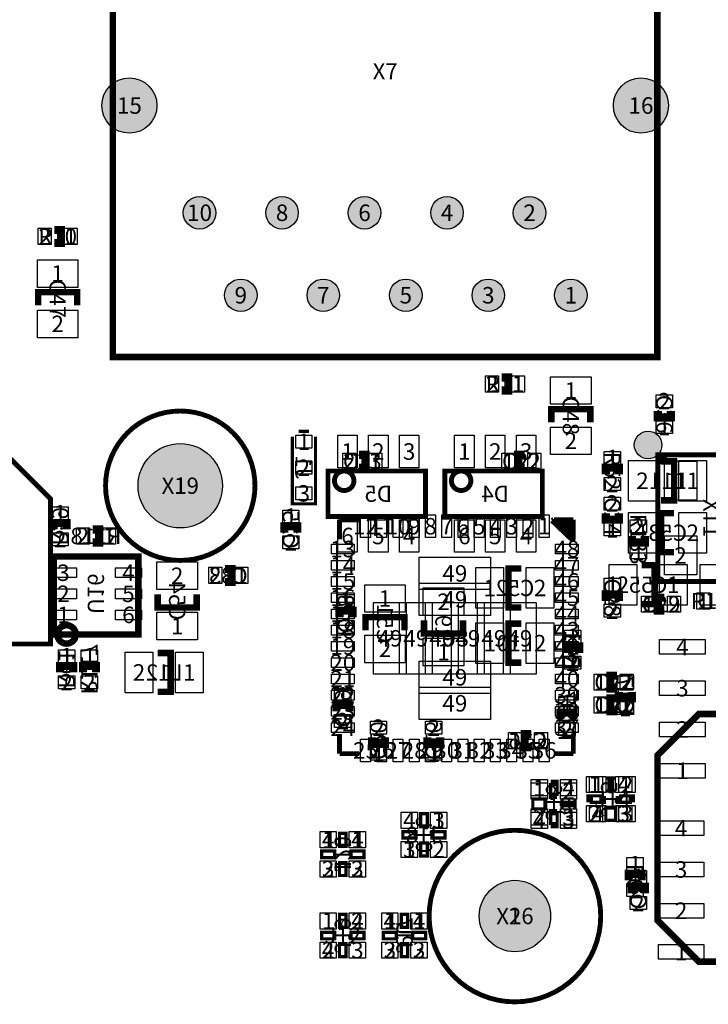
# Model space of a CAD drawing. Extents: x 0 to 112, y 0 to 82.
# Drawn here: x 74 to 95, y 32 to 62 of the extents above; entities that cross this region are included whole.
import ezdxf
from ezdxf.enums import TextEntityAlignment as Align

# ---------------------------------------------------------------- set-up
doc = ezdxf.new("R2010")
doc.units = 0
doc.header["$MEASUREMENT"] = 0
for name, color, linetype in [('ASSEMBLY_OUTLINES_BTM', 244, 'CONTINUOUS'), ('ASSEMBLY_OUTLINES_TOP', 104, 'CONTINUOUS'), ('ASSEMBLY_REF_DES_BTM', 10, 'CONTINUOUS'), ('ASSEMBLY_REF_DES_TOP', 30, 'CONTINUOUS'), ('PART_HOLES_LAYER_TOP', 170, 'CONTINUOUS'), ('PART_PADS_SMD_BTM', 50, 'CONTINUOUS'), ('PART_PADS_SMD_TOP', 92, 'CONTINUOUS'), ('PIN_NUMBERS_BTM', 8, 'CONTINUOUS'), ('PIN_NUMBERS_TOP', 8, 'CONTINUOUS')]:
    doc.layers.add(name, color=color, linetype=linetype)
doc.styles.add('ARIAL', font='ARIAL.TTF')
doc.styles.add('COURIER_NEW', font='COUR.TTF')

msp = doc.modelspace()

# ---------------------------------------------------------------- hatches: boundary and pattern name
at = {"layer": 'ASSEMBLY_OUTLINES_TOP'}
h = msp.add_hatch(color=256, dxfattribs=at)
edge = h.paths.add_edge_path()
edge.add_arc((93.1, 49.4), 0.424264, 0, 360)
at = {"layer": 'PART_HOLES_LAYER_TOP'}
h = msp.add_hatch(color=256, dxfattribs=at)
edge = h.paths.add_edge_path()
edge.add_arc((77.13, 59.85), 0.85, 0, 360)
h = msp.add_hatch(color=256, dxfattribs=at)
edge = h.paths.add_edge_path()
edge.add_arc((92.88, 59.85), 0.85, 0, 360)
h = msp.add_hatch(color=256, dxfattribs=at)
edge = h.paths.add_edge_path()
edge.add_arc((79.29, 56.55), 0.5, 0, 360)
h = msp.add_hatch(color=256, dxfattribs=at)
edge = h.paths.add_edge_path()
edge.add_arc((81.83, 56.55), 0.5, 0, 360)
h = msp.add_hatch(color=256, dxfattribs=at)
edge = h.paths.add_edge_path()
edge.add_arc((84.37, 56.55), 0.5, 0, 360)
h = msp.add_hatch(color=256, dxfattribs=at)
edge = h.paths.add_edge_path()
edge.add_arc((86.91, 56.55), 0.5, 0, 360)
h = msp.add_hatch(color=256, dxfattribs=at)
edge = h.paths.add_edge_path()
edge.add_arc((89.45, 56.55), 0.5, 0, 360)
h = msp.add_hatch(color=256, dxfattribs=at)
edge = h.paths.add_edge_path()
edge.add_arc((80.56, 54.01), 0.5, 0, 360)
h = msp.add_hatch(color=256, dxfattribs=at)
edge = h.paths.add_edge_path()
edge.add_arc((83.1, 54.01), 0.5, 0, 360)
h = msp.add_hatch(color=256, dxfattribs=at)
edge = h.paths.add_edge_path()
edge.add_arc((85.64, 54.01), 0.5, 0, 360)
h = msp.add_hatch(color=256, dxfattribs=at)
edge = h.paths.add_edge_path()
edge.add_arc((88.18, 54.01), 0.5, 0, 360)
h = msp.add_hatch(color=256, dxfattribs=at)
edge = h.paths.add_edge_path()
edge.add_arc((90.72, 54.01), 0.5, 0, 360)
h = msp.add_hatch(color=256, dxfattribs=at)
edge = h.paths.add_edge_path()
edge.add_arc((78.696299, 48.147273), 1.3, 0, 360)
h = msp.add_hatch(color=256, dxfattribs=at)
edge = h.paths.add_edge_path()
edge.add_arc((89, 34.9), 1.1, 0, 360)

# ---------------------------------------------------------------- linework, layer by layer
at = {"layer": 'ASSEMBLY_OUTLINES_BTM'}
for points, const_width in [([(82.149999, 49.66), (82.149999, 47.59), (82.859999, 47.59), (82.859999, 49.66)], 0.1), ([(82.659999, 49.82), (82.339999, 49.82)], 0.1), ([(93.5, 47.7), (93.9, 47.7), (93.9, 48.9), (93.5, 48.9)], 0.2), ([(93.9, 47.3), (93.5, 47.3), (93.5, 46.1), (93.9, 46.1)], 0.2), ([(74.8, 46.8), (74.8, 47), (75.2, 47), (75.2, 46.8)], 0.25), ([(81.9, 46.7), (81.9, 46.9), (82.3, 46.9), (82.3, 46.7)], 0.25), ([(76, 46.8), (76.2, 46.8), (76.2, 46.4), (76, 46.4)], 0.25), ([(92.9, 44.5), (93.3, 44.5), (93.3, 45.7), (92.9, 45.7)], 0.2), ([(80.07476, 45.586335), (80.27476, 45.586335), (80.27476, 45.186335), (80.07476, 45.186335)], 0.25), ([(89.2, 45.6), (88.8, 45.6), (88.8, 44.4), (89.2, 44.4)], 0.2), ([(78, 44.8), (78, 44.4), (79.2, 44.4), (79.2, 44.8)], 0.2), ([(83.6, 44.1), (83.6, 44.3), (84, 44.3), (84, 44.1)], 0.25), ([(85.6, 43.7), (85.6, 44.1), (84.4, 44.1), (84.4, 43.7)], 0.2), ([(86.2, 44), (86.2, 43.6), (87.4, 43.6), (87.4, 44)], 0.2), ([(89.2, 43.9), (88.8, 43.9), (88.8, 42.7), (89.2, 42.7)], 0.2), ([(78, 41.8), (78.4, 41.8), (78.4, 43), (78, 43)], 0.2), ([(90.578138, 42.996602), (90.578138, 43.196602), (90.978138, 43.196602), (90.978138, 42.996602)], 0.25), ([(75, 42.4), (75, 42.6), (75.4, 42.6), (75.4, 42.4)], 0.25), ([(75.7, 42.4), (75.7, 42.6), (76.1, 42.6), (76.1, 42.4)], 0.25), ([(92.6, 41.8), (92.6, 41.6), (92.2, 41.6), (92.2, 41.8)], 0.25), ([(83.5, 41.2), (83.5, 41.4), (83.9, 41.4), (83.9, 41.2)], 0.25), ([(90.39987, 40.961732), (90.39987, 41.161732), (90.79987, 41.161732), (90.79987, 40.961732)], 0.25), ([(89.5, 40.1), (89.3, 40.1), (89.3, 40.5), (89.5, 40.5)], 0.25), ([(85, 40.4), (85, 40.2), (84.6, 40.2), (84.6, 40.4)], 0.25), ([(86.7, 40.4), (86.7, 40.2), (86.3, 40.2), (86.3, 40.4)], 0.25), ([(90.1, 38.65), (90.3, 38.65), (90.3, 39.05), (90.1, 39.05)], 0.1), ([(91.8, 38.75), (92, 38.75), (92, 39.15), (91.8, 39.15)], 0.1), ([(89.55, 38.3), (89.55, 38.5), (89.95, 38.5), (89.95, 38.3)], 0.1), ([(90.85, 38.5), (90.85, 38.3), (90.45, 38.3), (90.45, 38.5)], 0.1), ([(91.25, 38.4), (91.25, 38.6), (91.65, 38.6), (91.65, 38.4)], 0.1), ([(92.55, 38.6), (92.55, 38.4), (92.15, 38.4), (92.15, 38.6)], 0.1), ([(90.3, 37.75), (90.1, 37.75), (90.1, 38.15), (90.3, 38.15)], 0.1), ([(92, 37.85), (91.8, 37.85), (91.8, 38.25), (92, 38.25)], 0.1), ([(86.1, 38.05), (86.3, 38.05), (86.3, 37.65), (86.1, 37.65)], 0.1), ([(83.6, 37.05), (83.8, 37.05), (83.8, 37.45), (83.6, 37.45)], 0.1), ([(85.95, 37.3), (85.95, 37.5), (85.55, 37.5), (85.55, 37.3)], 0.1), ([(86.85, 37.5), (86.85, 37.3), (86.45, 37.3), (86.45, 37.5)], 0.1), ([(86.3, 36.75), (86.1, 36.75), (86.1, 37.15), (86.3, 37.15)], 0.1), ([(83.05, 36.7), (83.05, 36.9), (83.45, 36.9), (83.45, 36.7)], 0.1), ([(84.35, 36.9), (84.35, 36.7), (83.95, 36.7), (83.95, 36.9)], 0.1), ([(83.8, 36.15), (83.6, 36.15), (83.6, 36.55), (83.8, 36.55)], 0.1), ([(92.6, 35.6), (92.6, 35.8), (93, 35.8), (93, 35.6)], 0.25), ([(83.6, 34.55), (83.8, 34.55), (83.8, 34.95), (83.6, 34.95)], 0.1), ([(85.5, 34.55), (85.7, 34.55), (85.7, 34.95), (85.5, 34.95)], 0.1), ([(83.05, 34.2), (83.05, 34.4), (83.45, 34.4), (83.45, 34.2)], 0.1), ([(84.35, 34.4), (84.35, 34.2), (83.95, 34.2), (83.95, 34.4)], 0.1), ([(84.95, 34.2), (84.95, 34.4), (85.35, 34.4), (85.35, 34.2)], 0.1), ([(86.25, 34.4), (86.25, 34.2), (85.85, 34.2), (85.85, 34.4)], 0.1), ([(83.8, 33.65), (83.6, 33.65), (83.6, 34.05), (83.8, 34.05)], 0.1), ([(85.7, 33.65), (85.5, 33.65), (85.5, 34.05), (85.7, 34.05)], 0.1)]:
    msp.add_lwpolyline(points, dxfattribs=dict(at, const_width=const_width))
for points, const_width in [([(83.24375, 47.2), (83.24375, 48.6), (86.24375, 48.6), (86.24375, 47.2)], 0.15), ([(86.84375, 47.2), (86.84375, 48.6), (89.84375, 48.6), (89.84375, 47.2)], 0.15), ([(74.805, 43.57), (74.805, 45.97), (77.405, 45.97), (77.405, 43.57)], 0.2)]:
    msp.add_lwpolyline(points, close=True, dxfattribs=dict(at, const_width=const_width))
for points, const_width in [([(83.44375, 48.3, -1), (84.04375, 48.3, -1)], 0.15), ([(87.04375, 48.3, -1), (87.64375, 48.3, -1)], 0.15), ([(74.91216, 43.57, -1), (75.47784, 43.57, -1)], 0.2)]:
    msp.add_lwpolyline(points, format="xyb", close=True, dxfattribs=dict(at, const_width=const_width))
at = {"layer": 'ASSEMBLY_OUTLINES_TOP'}
for points, const_width in [([(76.62, 52.11), (76.62, 73.7), (93.385, 73.7), (93.385, 52.11)], 0.2), ([(73.2, 49.2445), (74.7, 47.7445), (74.7, 43.2755), (39.7, 43.212), (39.7, 48.546), (40.372319, 49.2445)], 0.15), ([(93.4, 45.2), (93.4, 49.1), (96.7, 49.1), (96.7, 45.2)], 0.15), ([(101.01, 34.768), (99.74, 33.498), (94.66, 33.498), (93.39, 34.768), (93.39, 39.848), (94.66, 41.118), (99.74, 41.118), (101.01, 39.848)], 0.2)]:
    msp.add_lwpolyline(points, close=True, dxfattribs=dict(at, const_width=const_width))
for points, const_width in [([(74.821862, 55.621862), (75.021862, 55.621862), (75.021862, 56.021862), (74.821862, 56.021862)], 0.25), ([(74.321862, 53.703398), (74.321862, 54.103398), (75.521862, 54.103398), (75.521862, 53.703398)], 0.2), ([(88.596602, 51.078138), (88.796602, 51.078138), (88.796602, 51.478138), (88.596602, 51.478138)], 0.25), ([(90.121862, 50.103398), (90.121862, 50.503398), (91.321862, 50.503398), (91.321862, 50.103398)], 0.2), ([(93.4, 50.45), (93.4, 50.25), (93.8, 50.25), (93.8, 50.45)], 0.25), ([(84.2, 48.7), (84.4, 48.7), (84.4, 49.1), (84.2, 49.1)], 0.25), ([(89.3, 49.1), (89.1, 49.1), (89.1, 48.7), (89.3, 48.7)], 0.25), ([(93.636917, 49.063083), (93.436917, 48.863083)], 0.15), ([(92.2, 48.5), (92.2, 48.7), (91.8, 48.7), (91.8, 48.5)], 0.25), ([(91.8, 47.3), (91.8, 47.1), (92.2, 47.1), (92.2, 47.3)], 0.25), ([(83.6, 46.5), (83.6, 47.1)], 0.15), ([(83.6, 47.1), (84.2, 47.1)], 0.15), ([(90.13773, 47.07582), (90.19356, 47.10402)], 0.15), ([(90.78622, 46.4555), (90.13773, 47.07582)], 0.15), ([(90.2, 47.1), (90.8, 47.1)], 0.15), ([(90.3954, 47.08388), (90.28804, 47.08388)], 0.15), ([(90.28804, 47.08388), (90.78622, 46.60454)], 0.15), ([(90.79051, 46.70927), (90.3954, 47.08388)], 0.15), ([(90.61443, 47.09194), (90.49848, 47.10402)], 0.15), ([(90.49848, 47.10402), (90.79051, 46.83011)], 0.15), ([(90.61658, 47.13222), (90.61443, 47.09194)], 0.15), ([(90.79695, 46.95498), (90.61658, 47.13222)], 0.15), ([(90.8, 47.1), (90.8, 46.5)], 0.15), ([(90.78622, 46.60454), (90.78622, 46.4555)], 0.15), ([(90.79051, 46.83011), (90.79051, 46.70927)], 0.15), ([(92.6, 46.6), (92.6, 46.4), (93, 46.4), (93, 46.6)], 0.25), ([(92.2, 44.6), (92.2, 44.8), (91.8, 44.8), (91.8, 44.6)], 0.25), ([(93.6, 44.7), (93.4, 44.7), (93.4, 44.3), (93.6, 44.3)], 0.25), ([(92.138268, 42.3), (91.938268, 42.3), (91.938268, 41.9), (92.138268, 41.9)], 0.25), ([(92.138268, 41.6), (91.938268, 41.6), (91.938268, 41.2), (92.138268, 41.2)], 0.25), ([(83.6, 39.9), (83.6, 40.5)], 0.15), ([(90.8, 40.5), (90.8, 39.9)], 0.15), ([(84.2, 39.9), (83.6, 39.9)], 0.15), ([(90.8, 39.9), (90.2, 39.9)], 0.15), ([(92.1, 39.15), (91.9, 39.15), (91.9, 38.75), (92.1, 38.75)], 0.1), ([(90.3, 38.95), (90.1, 38.95), (90.1, 38.55), (90.3, 38.55)], 0.1), ([(91.75, 38.6), (91.75, 38.4), (91.35, 38.4), (91.35, 38.6)], 0.1), ([(92.65, 38.4), (92.65, 38.6), (92.25, 38.6), (92.25, 38.4)], 0.1), ([(89.95, 38.4), (89.95, 38.2), (89.55, 38.2), (89.55, 38.4)], 0.1), ([(90.85, 38.2), (90.85, 38.4), (90.45, 38.4), (90.45, 38.2)], 0.1), ([(91.9, 37.85), (92.1, 37.85), (92.1, 38.25), (91.9, 38.25)], 0.1), ([(86.3, 37.65), (86.1, 37.65), (86.1, 38.05), (86.3, 38.05)], 0.1), ([(90.1, 37.65), (90.3, 37.65), (90.3, 38.05), (90.1, 38.05)], 0.1), ([(83.8, 37.05), (83.6, 37.05), (83.6, 37.45), (83.8, 37.45)], 0.1), ([(85.55, 37.5), (85.55, 37.3), (85.95, 37.3), (85.95, 37.5)], 0.1), ([(86.85, 37.3), (86.85, 37.5), (86.45, 37.5), (86.45, 37.3)], 0.1), ([(86.1, 36.75), (86.3, 36.75), (86.3, 37.15), (86.1, 37.15)], 0.1), ([(83.05, 36.9), (83.05, 36.7), (83.45, 36.7), (83.45, 36.9)], 0.1), ([(84.35, 36.7), (84.35, 36.9), (83.95, 36.9), (83.95, 36.7)], 0.1), ([(83.6, 36.15), (83.8, 36.15), (83.8, 36.55), (83.6, 36.55)], 0.1), ([(92.9, 36), (92.9, 36.2), (92.5, 36.2), (92.5, 36)], 0.25), ([(83.8, 34.95), (83.6, 34.95), (83.6, 34.55), (83.8, 34.55)], 0.1), ([(85.7, 34.55), (85.5, 34.55), (85.5, 34.95), (85.7, 34.95)], 0.1), ([(83.45, 34.4), (83.45, 34.2), (83.05, 34.2), (83.05, 34.4)], 0.1), ([(84.35, 34.2), (84.35, 34.4), (83.95, 34.4), (83.95, 34.2)], 0.1), ([(84.95, 34.4), (84.95, 34.2), (85.35, 34.2), (85.35, 34.4)], 0.1), ([(86.25, 34.2), (86.25, 34.4), (85.85, 34.4), (85.85, 34.2)], 0.1), ([(83.6, 33.65), (83.8, 33.65), (83.8, 34.05), (83.6, 34.05)], 0.1), ([(85.5, 33.65), (85.7, 33.65), (85.7, 34.05), (85.5, 34.05)], 0.1)]:
    msp.add_lwpolyline(points, dxfattribs=dict(at, const_width=const_width))
at = {"layer": 'ASSEMBLY_OUTLINES_TOP', "const_width": 0.15}
for points in [[(76.396299, 48.147273, -1), (80.996299, 48.147273, -1)], [(86.358615, 34.9, -1), (91.641385, 34.9, -1)]]:
    msp.add_lwpolyline(points, format="xyb", close=True, dxfattribs=at)
at = {"layer": 'ASSEMBLY_OUTLINES_TOP'}
msp.add_circle((93.1, 49.4), 0.424264, dxfattribs=at)
at = {"layer": 'PART_HOLES_LAYER_TOP'}
for centre, radius in [((77.13, 59.85), 0.85), ((92.88, 59.85), 0.85), ((79.29, 56.55), 0.5), ((81.83, 56.55), 0.5), ((84.37, 56.55), 0.5), ((86.91, 56.55), 0.5), ((89.45, 56.55), 0.5), ((80.56, 54.01), 0.5), ((83.1, 54.01), 0.5), ((85.64, 54.01), 0.5), ((88.18, 54.01), 0.5), ((90.72, 54.01), 0.5), ((78.696299, 48.147273), 1.3), ((89, 34.9), 1.1)]:
    msp.add_circle(centre, radius, dxfattribs=at)
at = {"layer": 'PART_PADS_SMD_BTM'}
for points in [[(82.249999, 49.3), (82.249999, 49.7), (82.749999, 49.7), (82.749999, 49.3)], [(83.54375, 48.7), (83.54375, 49.7), (84.14375, 49.7), (84.14375, 48.7)], [(84.49375, 48.7), (84.49375, 49.7), (85.09375, 49.7), (85.09375, 48.7)], [(85.44375, 48.7), (85.44375, 49.7), (86.04375, 49.7), (86.04375, 48.7)], [(87.14375, 48.7), (87.14375, 49.7), (87.74375, 49.7), (87.74375, 48.7)], [(88.09375, 48.7), (88.09375, 49.7), (88.69375, 49.7), (88.69375, 48.7)], [(89.04375, 48.7), (89.04375, 49.7), (89.64375, 49.7), (89.64375, 48.7)], [(82.249999, 48.5), (82.249999, 48.9), (82.749999, 48.9), (82.749999, 48.5)], [(92.5, 47.675), (92.5, 48.925), (93.35, 48.925), (93.35, 47.675)], [(94.05, 47.675), (94.05, 48.925), (94.9, 48.925), (94.9, 47.675)], [(82.249999, 47.7125), (82.249999, 48.1125), (82.749999, 48.1125), (82.749999, 47.7125)], [(74.75, 47.1), (74.75, 47.5), (75.25, 47.5), (75.25, 47.1)], [(81.85, 47), (81.85, 47.4), (82.35, 47.4), (82.35, 47)], [(92.5, 46.075), (92.5, 47.325), (93.35, 47.325), (93.35, 46.075)], [(94.05, 46.075), (94.05, 47.325), (94.9, 47.325), (94.9, 46.075)], [(83.54375, 46.1), (83.54375, 47.1), (84.14375, 47.1), (84.14375, 46.1)], [(84.49375, 46.1), (84.49375, 47.1), (85.09375, 47.1), (85.09375, 46.1)], [(85.44375, 46.1), (85.44375, 47.1), (86.04375, 47.1), (86.04375, 46.1)], [(87.14375, 46.1), (87.14375, 47.1), (87.74375, 47.1), (87.74375, 46.1)], [(88.09375, 46.1), (88.09375, 47.1), (88.69375, 47.1), (88.69375, 46.1)], [(89.04375, 46.1), (89.04375, 47.1), (89.64375, 47.1), (89.64375, 46.1)], [(74.75, 46.3), (74.75, 46.7), (75.25, 46.7), (75.25, 46.3)], [(75.5, 46.35), (75.5, 46.85), (75.9, 46.85), (75.9, 46.35)], [(76.3, 46.35), (76.3, 46.85), (76.7, 46.85), (76.7, 46.35)], [(81.85, 46.2), (81.85, 46.6), (82.35, 46.6), (82.35, 46.2)], [(77.975, 44.95), (77.975, 45.8), (79.225, 45.8), (79.225, 44.95)], [(74.7, 45.32), (74.7, 45.62), (75.5, 45.62), (75.5, 45.32)], [(76.7, 45.32), (76.7, 45.62), (77.5, 45.62), (77.5, 45.32)], [(79.57476, 45.136335), (79.57476, 45.636335), (79.97476, 45.636335), (79.97476, 45.136335)], [(80.37476, 45.136335), (80.37476, 45.636335), (80.77476, 45.636335), (80.77476, 45.136335)], [(87.8, 44.375), (87.8, 45.625), (88.65, 45.625), (88.65, 44.375)], [(89.35, 44.375), (89.35, 45.625), (90.2, 45.625), (90.2, 44.375)], [(91.9, 44.475), (91.9, 45.725), (92.75, 45.725), (92.75, 44.475)], [(93.45, 44.475), (93.45, 45.725), (94.3, 45.725), (94.3, 44.475)], [(94.7, 44.475), (94.7, 45.725), (95.55, 45.725), (95.55, 44.475)], [(74.7, 44.67), (74.7, 44.97), (75.5, 44.97), (75.5, 44.67)], [(76.7, 44.67), (76.7, 44.97), (77.5, 44.97), (77.5, 44.67)], [(84.375, 44.25), (84.375, 45.1), (85.625, 45.1), (85.625, 44.25)], [(86.175, 44.15), (86.175, 45), (87.425, 45), (87.425, 44.15)], [(83.55, 44.4), (83.55, 44.8), (84.05, 44.8), (84.05, 44.4)], [(74.7, 44.02), (74.7, 44.32), (75.5, 44.32), (75.5, 44.02)], [(76.7, 44.02), (76.7, 44.32), (77.5, 44.32), (77.5, 44.02)], [(77.975, 43.4), (77.975, 44.25), (79.225, 44.25), (79.225, 43.4)], [(83.55, 43.6), (83.55, 44), (84.05, 44), (84.05, 43.6)], [(87.8, 42.675), (87.8, 43.925), (88.65, 43.925), (88.65, 42.675)], [(89.35, 42.675), (89.35, 43.925), (90.2, 43.925), (90.2, 42.675)], [(90.528138, 43.296602), (90.528138, 43.696602), (91.028138, 43.696602), (91.028138, 43.296602)], [(84.375, 42.7), (84.375, 43.55), (85.625, 43.55), (85.625, 42.7)], [(86.175, 42.6), (86.175, 43.45), (87.425, 43.45), (87.425, 42.6)], [(93.4555, 42.96), (93.4555, 43.41), (94.8555, 43.41), (94.8555, 42.96)], [(74.95, 42.7), (74.95, 43.1), (75.45, 43.1), (75.45, 42.7)], [(75.65, 42.7), (75.65, 43.1), (76.15, 43.1), (76.15, 42.7)], [(77, 41.775), (77, 43.025), (77.85, 43.025), (77.85, 41.775)], [(78.55, 41.775), (78.55, 43.025), (79.4, 43.025), (79.4, 41.775)], [(90.528138, 42.496602), (90.528138, 42.896602), (91.028138, 42.896602), (91.028138, 42.496602)], [(74.95, 41.9), (74.95, 42.3), (75.45, 42.3), (75.45, 41.9)], [(75.65, 41.9), (75.65, 42.3), (76.15, 42.3), (76.15, 41.9)], [(92.15, 41.9), (92.15, 42.3), (92.65, 42.3), (92.65, 41.9)], [(93.4555, 41.69), (93.4555, 42.14), (94.8555, 42.14), (94.8555, 41.69)], [(83.45, 41.5), (83.45, 41.9), (83.95, 41.9), (83.95, 41.5)], [(90.34987, 41.261732), (90.34987, 41.661732), (90.84987, 41.661732), (90.84987, 41.261732)], [(92.15, 41.1), (92.15, 41.5), (92.65, 41.5), (92.65, 41.1)], [(83.45, 40.7), (83.45, 41.1), (83.95, 41.1), (83.95, 40.7)], [(84.55, 40.5), (84.55, 40.9), (85.05, 40.9), (85.05, 40.5)], [(86.25, 40.5), (86.25, 40.9), (86.75, 40.9), (86.75, 40.5)], [(90.34987, 40.461732), (90.34987, 40.861732), (90.84987, 40.861732), (90.84987, 40.461732)], [(93.4555, 40.42), (93.4555, 40.87), (94.8555, 40.87), (94.8555, 40.42)], [(88.8, 40.05), (88.8, 40.55), (89.2, 40.55), (89.2, 40.05)], [(89.6, 40.05), (89.6, 40.55), (90, 40.55), (90, 40.05)], [(84.55, 39.7), (84.55, 40.1), (85.05, 40.1), (85.05, 39.7)], [(86.25, 39.7), (86.25, 40.1), (86.75, 40.1), (86.75, 39.7)], [(93.4555, 39.15), (93.4555, 39.6), (94.8555, 39.6), (94.8555, 39.15)], [(89.5, 38.6), (89.5, 39.1), (90, 39.1), (90, 38.6)], [(90.4, 38.6), (90.4, 39.1), (90.9, 39.1), (90.9, 38.6)], [(91.2, 38.7), (91.2, 39.2), (91.7, 39.2), (91.7, 38.7)], [(92.1, 38.7), (92.1, 39.2), (92.6, 39.2), (92.6, 38.7)], [(89.5, 37.7), (89.5, 38.2), (90, 38.2), (90, 37.7)], [(90.4, 37.7), (90.4, 38.2), (90.9, 38.2), (90.9, 37.7)], [(91.2, 37.8), (91.2, 38.3), (91.7, 38.3), (91.7, 37.8)], [(92.1, 37.8), (92.1, 38.3), (92.6, 38.3), (92.6, 37.8)], [(85.5, 37.6), (85.5, 38.1), (86, 38.1), (86, 37.6)], [(86.4, 37.6), (86.4, 38.1), (86.9, 38.1), (86.9, 37.6)], [(93.4155, 37.38), (93.4155, 37.83), (94.8155, 37.83), (94.8155, 37.38)], [(83, 37), (83, 37.5), (83.5, 37.5), (83.5, 37)], [(83.9, 37), (83.9, 37.5), (84.4, 37.5), (84.4, 37)], [(85.5, 36.7), (85.5, 37.2), (86, 37.2), (86, 36.7)], [(86.4, 36.7), (86.4, 37.2), (86.9, 37.2), (86.9, 36.7)], [(83, 36.1), (83, 36.6), (83.5, 36.6), (83.5, 36.1)], [(83.9, 36.1), (83.9, 36.6), (84.4, 36.6), (84.4, 36.1)], [(93.4155, 36.11), (93.4155, 36.56), (94.8155, 36.56), (94.8155, 36.11)], [(92.55, 35.9), (92.55, 36.3), (93.05, 36.3), (93.05, 35.9)], [(92.55, 35.1), (92.55, 35.5), (93.05, 35.5), (93.05, 35.1)], [(93.4155, 34.84), (93.4155, 35.29), (94.8155, 35.29), (94.8155, 34.84)], [(83, 34.5), (83, 35), (83.5, 35), (83.5, 34.5)], [(83.9, 34.5), (83.9, 35), (84.4, 35), (84.4, 34.5)], [(84.9, 34.5), (84.9, 35), (85.4, 35), (85.4, 34.5)], [(85.8, 34.5), (85.8, 35), (86.3, 35), (86.3, 34.5)], [(83, 33.6), (83, 34.1), (83.5, 34.1), (83.5, 33.6)], [(83.9, 33.6), (83.9, 34.1), (84.4, 34.1), (84.4, 33.6)], [(84.9, 33.6), (84.9, 34.1), (85.4, 34.1), (85.4, 33.6)], [(85.8, 33.6), (85.8, 34.1), (86.3, 34.1), (86.3, 33.6)], [(93.4155, 33.57), (93.4155, 34.02), (94.8155, 34.02), (94.8155, 33.57)]]:
    msp.add_lwpolyline(points, close=True, dxfattribs=at)
at = {"layer": 'PART_PADS_SMD_TOP'}
for points in [[(74.321862, 55.571862), (74.321862, 56.071862), (74.721862, 56.071862), (74.721862, 55.571862)], [(75.121862, 55.571862), (75.121862, 56.071862), (75.521862, 56.071862), (75.521862, 55.571862)], [(74.296862, 54.253398), (74.296862, 55.103398), (75.546862, 55.103398), (75.546862, 54.253398)], [(74.296862, 52.703398), (74.296862, 53.553398), (75.546862, 53.553398), (75.546862, 52.703398)], [(88.096602, 51.028138), (88.096602, 51.528138), (88.496602, 51.528138), (88.496602, 51.028138)], [(88.896602, 51.028138), (88.896602, 51.528138), (89.296602, 51.528138), (89.296602, 51.028138)], [(90.096862, 50.653398), (90.096862, 51.503398), (91.346862, 51.503398), (91.346862, 50.653398)], [(93.35, 50.55), (93.35, 50.95), (93.85, 50.95), (93.85, 50.55)], [(93.35, 49.75), (93.35, 50.15), (93.85, 50.15), (93.85, 49.75)], [(90.096862, 49.103398), (90.096862, 49.953398), (91.346862, 49.953398), (91.346862, 49.103398)], [(83.7, 48.65), (83.7, 49.15), (84.1, 49.15), (84.1, 48.65)], [(84.5, 48.65), (84.5, 49.15), (84.9, 49.15), (84.9, 48.65)], [(88.6, 48.65), (88.6, 49.15), (89, 49.15), (89, 48.65)], [(89.4, 48.65), (89.4, 49.15), (89.8, 49.15), (89.8, 48.65)], [(91.75, 48.8), (91.75, 49.2), (92.25, 49.2), (92.25, 48.8)], [(93.6, 47.7), (93.6, 48.9), (94.6, 48.9), (94.6, 47.7)], [(91.75, 48), (91.75, 48.4), (92.25, 48.4), (92.25, 48)], [(91.75, 47.4), (91.75, 47.8), (92.25, 47.8), (92.25, 47.4)], [(84.25, 46.55), (84.25, 47.25), (84.55, 47.25), (84.55, 46.55)], [(84.75, 46.55), (84.75, 47.25), (85.05, 47.25), (85.05, 46.55)], [(85.25, 46.55), (85.25, 47.25), (85.55, 47.25), (85.55, 46.55)], [(85.75, 46.55), (85.75, 47.25), (86.05, 47.25), (86.05, 46.55)], [(86.25, 46.55), (86.25, 47.25), (86.55, 47.25), (86.55, 46.55)], [(86.75, 46.55), (86.75, 47.25), (87.05, 47.25), (87.05, 46.55)], [(87.25, 46.55), (87.25, 47.25), (87.55, 47.25), (87.55, 46.55)], [(87.75, 46.55), (87.75, 47.25), (88.05, 47.25), (88.05, 46.55)], [(88.25, 46.55), (88.25, 47.25), (88.55, 47.25), (88.55, 46.55)], [(88.75, 46.55), (88.75, 47.25), (89.05, 47.25), (89.05, 46.55)], [(89.25, 46.55), (89.25, 47.25), (89.55, 47.25), (89.55, 46.55)], [(89.75, 46.55), (89.75, 47.25), (90.05, 47.25), (90.05, 46.55)], [(91.75, 46.6), (91.75, 47), (92.25, 47), (92.25, 46.6)], [(92.55, 46.7), (92.55, 47.1), (93.05, 47.1), (93.05, 46.7)], [(93.6, 45.4), (93.6, 46.6), (94.6, 46.6), (94.6, 45.4)], [(83.35, 46.05), (83.35, 46.35), (84.05, 46.35), (84.05, 46.05)], [(90.25, 46.05), (90.25, 46.35), (90.95, 46.35), (90.95, 46.05)], [(92.55, 45.9), (92.55, 46.3), (93.05, 46.3), (93.05, 45.9)], [(83.35, 45.55), (83.35, 45.85), (84.05, 45.85), (84.05, 45.55)], [(86.05, 44.95), (86.05, 45.95), (88.25, 45.95), (88.25, 44.95)], [(90.25, 45.55), (90.25, 45.85), (90.95, 45.85), (90.95, 45.55)], [(83.35, 45.05), (83.35, 45.35), (84.05, 45.35), (84.05, 45.05)], [(90.25, 45.05), (90.25, 45.35), (90.95, 45.35), (90.95, 45.05)], [(91.75, 44.9), (91.75, 45.3), (92.25, 45.3), (92.25, 44.9)], [(86.05, 44.15), (86.05, 45.15), (88.25, 45.15), (88.25, 44.15)], [(83.35, 44.55), (83.35, 44.85), (84.05, 44.85), (84.05, 44.55)], [(90.25, 44.55), (90.25, 44.85), (90.95, 44.85), (90.95, 44.55)], [(92.9, 44.25), (92.9, 44.75), (93.3, 44.75), (93.3, 44.25)], [(93.7, 44.25), (93.7, 44.75), (94.1, 44.75), (94.1, 44.25)], [(94.6, 44.35), (94.6, 44.85), (95, 44.85), (95, 44.35)], [(83.35, 44.05), (83.35, 44.35), (84.05, 44.35), (84.05, 44.05)], [(84.65, 42.35), (84.65, 44.55), (85.65, 44.55), (85.65, 42.35)], [(85.45, 42.35), (85.45, 44.55), (86.45, 44.55), (86.45, 42.35)], [(86.25, 42.35), (86.25, 44.55), (87.25, 44.55), (87.25, 42.35)], [(87.05, 42.35), (87.05, 44.55), (88.05, 44.55), (88.05, 42.35)], [(87.85, 42.35), (87.85, 44.55), (88.85, 44.55), (88.85, 42.35)], [(88.65, 42.35), (88.65, 44.55), (89.65, 44.55), (89.65, 42.35)], [(90.25, 44.05), (90.25, 44.35), (90.95, 44.35), (90.95, 44.05)], [(91.75, 44.1), (91.75, 44.5), (92.25, 44.5), (92.25, 44.1)], [(83.35, 43.55), (83.35, 43.85), (84.05, 43.85), (84.05, 43.55)], [(90.25, 43.55), (90.25, 43.85), (90.95, 43.85), (90.95, 43.55)], [(83.35, 43.05), (83.35, 43.35), (84.05, 43.35), (84.05, 43.05)], [(90.25, 43.05), (90.25, 43.35), (90.95, 43.35), (90.95, 43.05)], [(83.35, 42.55), (83.35, 42.85), (84.05, 42.85), (84.05, 42.55)], [(86.05, 41.75), (86.05, 42.75), (88.25, 42.75), (88.25, 41.75)], [(90.25, 42.55), (90.25, 42.85), (90.95, 42.85), (90.95, 42.55)], [(83.35, 42.05), (83.35, 42.35), (84.05, 42.35), (84.05, 42.05)], [(90.25, 42.05), (90.25, 42.35), (90.95, 42.35), (90.95, 42.05)], [(91.438268, 41.85), (91.438268, 42.35), (91.838268, 42.35), (91.838268, 41.85)], [(92.238268, 41.85), (92.238268, 42.35), (92.638268, 42.35), (92.638268, 41.85)], [(83.35, 41.55), (83.35, 41.85), (84.05, 41.85), (84.05, 41.55)], [(86.05, 40.95), (86.05, 41.95), (88.25, 41.95), (88.25, 40.95)], [(90.25, 41.55), (90.25, 41.85), (90.95, 41.85), (90.95, 41.55)], [(91.438268, 41.15), (91.438268, 41.65), (91.838268, 41.65), (91.838268, 41.15)], [(92.238268, 41.15), (92.238268, 41.65), (92.638268, 41.65), (92.638268, 41.15)], [(83.35, 41.05), (83.35, 41.35), (84.05, 41.35), (84.05, 41.05)], [(90.25, 41.05), (90.25, 41.35), (90.95, 41.35), (90.95, 41.05)], [(83.35, 40.55), (83.35, 40.85), (84.05, 40.85), (84.05, 40.55)], [(90.25, 40.55), (90.25, 40.85), (90.95, 40.85), (90.95, 40.55)], [(84.25, 39.65), (84.25, 40.35), (84.55, 40.35), (84.55, 39.65)], [(84.75, 39.65), (84.75, 40.35), (85.05, 40.35), (85.05, 39.65)], [(85.25, 39.65), (85.25, 40.35), (85.55, 40.35), (85.55, 39.65)], [(85.75, 39.65), (85.75, 40.35), (86.05, 40.35), (86.05, 39.65)], [(86.25, 39.65), (86.25, 40.35), (86.55, 40.35), (86.55, 39.65)], [(86.75, 39.65), (86.75, 40.35), (87.05, 40.35), (87.05, 39.65)], [(87.25, 39.65), (87.25, 40.35), (87.55, 40.35), (87.55, 39.65)], [(87.75, 39.65), (87.75, 40.35), (88.05, 40.35), (88.05, 39.65)], [(88.25, 39.65), (88.25, 40.35), (88.55, 40.35), (88.55, 39.65)], [(88.75, 39.65), (88.75, 40.35), (89.05, 40.35), (89.05, 39.65)], [(89.25, 39.65), (89.25, 40.35), (89.55, 40.35), (89.55, 39.65)], [(89.75, 39.65), (89.75, 40.35), (90.05, 40.35), (90.05, 39.65)], [(91.3, 38.7), (91.3, 39.2), (91.8, 39.2), (91.8, 38.7)], [(92.2, 38.7), (92.2, 39.2), (92.7, 39.2), (92.7, 38.7)], [(89.5, 38.5), (89.5, 39), (90, 39), (90, 38.5)], [(90.4, 38.5), (90.4, 39), (90.9, 39), (90.9, 38.5)], [(91.3, 37.8), (91.3, 38.3), (91.8, 38.3), (91.8, 37.8)], [(92.2, 37.8), (92.2, 38.3), (92.7, 38.3), (92.7, 37.8)], [(85.5, 37.6), (85.5, 38.1), (86, 38.1), (86, 37.6)], [(86.4, 37.6), (86.4, 38.1), (86.9, 38.1), (86.9, 37.6)], [(89.5, 37.6), (89.5, 38.1), (90, 38.1), (90, 37.6)], [(90.4, 37.6), (90.4, 38.1), (90.9, 38.1), (90.9, 37.6)], [(83, 37), (83, 37.5), (83.5, 37.5), (83.5, 37)], [(83.9, 37), (83.9, 37.5), (84.4, 37.5), (84.4, 37)], [(85.5, 36.7), (85.5, 37.2), (86, 37.2), (86, 36.7)], [(86.4, 36.7), (86.4, 37.2), (86.9, 37.2), (86.9, 36.7)], [(92.45, 36.3), (92.45, 36.7), (92.95, 36.7), (92.95, 36.3)], [(83, 36.1), (83, 36.6), (83.5, 36.6), (83.5, 36.1)], [(83.9, 36.1), (83.9, 36.6), (84.4, 36.6), (84.4, 36.1)], [(92.45, 35.5), (92.45, 35.9), (92.95, 35.9), (92.95, 35.5)], [(83, 34.5), (83, 35), (83.5, 35), (83.5, 34.5)], [(83.9, 34.5), (83.9, 35), (84.4, 35), (84.4, 34.5)], [(84.9, 34.5), (84.9, 35), (85.4, 35), (85.4, 34.5)], [(85.8, 34.5), (85.8, 35), (86.3, 35), (86.3, 34.5)], [(83, 33.6), (83, 34.1), (83.5, 34.1), (83.5, 33.6)], [(83.9, 33.6), (83.9, 34.1), (84.4, 34.1), (84.4, 33.6)], [(84.9, 33.6), (84.9, 34.1), (85.4, 34.1), (85.4, 33.6)], [(85.8, 33.6), (85.8, 34.1), (86.3, 34.1), (86.3, 33.6)]]:
    msp.add_lwpolyline(points, close=True, dxfattribs=at)

# ---------------------------------------------------------------- texts
at = {"layer": 'ASSEMBLY_REF_DES_BTM', "style": 'ARIAL', "text_generation_flag": 2}
for s, p in [('J1', (82.499999, 48.70625)), ('R59', (75, 46.9)), ('C25', (82.1, 46.8)), ('U16', (76.1, 44.82)), ('C54', (78.6, 44.6)), ('C18', (83.8, 44.2)), ('C51', (85, 43.9)), ('L9', (86.8, 43.8)), ('R41', (90.778138, 43.096602)), ('R61', (75.2, 42.5)), ('R117', (75.9, 42.5)), ('C17', (92.4, 41.7)), ('C19', (83.7, 41.3)), ('R107', (90.59987, 41.061732)), ('C20', (84.8, 40.3)), ('C16', (86.5, 40.3)), ('J16', (90.2, 38.4)), ('J15', (91.9, 38.5)), ('J20', (83.7, 36.8)), ('C84', (92.8, 35.7)), ('J19', (83.7, 34.3)), ('J17', (85.6, 34.3))]:
    msp.add_text(s, height=0.5, rotation=270, dxfattribs=at).set_placement(p, align=Align.MIDDLE_CENTER)
for s, p in [('L11', (93.7, 48.3)), ('D5', (84.79375, 47.9)), ('D4', (88.39375, 47.9)), ('R118', (76.1, 46.6)), ('C53', (93.7, 46.7)), ('C83', (80.17476, 45.386335)), ('C52', (89, 45)), ('C55', (93.1, 45.1)), ('L10', (89, 43.3)), ('L12', (78.2, 42.4)), ('C26', (89.4, 40.3)), ('J18', (86.2, 37.4))]:
    msp.add_text(s, height=0.5, dxfattribs=at).set_placement(p, align=Align.MIDDLE_CENTER)
at = {"layer": 'ASSEMBLY_REF_DES_TOP', "style": 'ARIAL'}
for s, p in [('X7', (85.005, 60.905)), ('R10', (74.921862, 55.821862)), ('R11', (88.696602, 51.278138)), ('C23', (84.3, 48.9)), ('C22', (89.2, 48.9)), ('X19', (78.696299, 48.147273)), ('R131', (95.2, 44.6)), ('C29', (93.5, 44.5)), ('U3', (87.15, 43.45)), ('C27', (92.038268, 42.1)), ('C21', (92.038268, 41.4)), ('J13', (90.2, 38.3)), ('J14', (92, 38.5)), ('X26', (89, 34.9)), ('J12', (83.7, 34.3))]:
    msp.add_text(s, height=0.5, dxfattribs=at).set_placement(p, align=Align.MIDDLE_CENTER)
for s, p in [('C47', (74.921862, 53.903398)), ('C48', (90.721862, 50.303398)), ('C36', (93.6, 50.35)), ('R52', (92, 48.6)), ('C24', (92, 47.2)), ('XT1', (95.05, 47.15)), ('R133', (92.8, 46.5)), ('C28', (92, 44.7)), ('J10', (86.2, 37.4)), ('J11', (83.7, 36.8)), ('R6', (92.7, 36.1)), ('J9', (85.6, 34.3))]:
    msp.add_text(s, height=0.5, rotation=270, dxfattribs=at).set_placement(p, align=Align.MIDDLE_CENTER)
at = {"layer": 'PIN_NUMBERS_BTM', "style": 'COURIER_NEW'}
for s, p in [('15', (77.13, 59.85)), ('16', (92.88, 59.85)), ('10', (79.29, 56.55)), ('8', (81.83, 56.55)), ('6', (84.37, 56.55)), ('4', (86.91, 56.55)), ('2', (89.45, 56.55)), ('2', (74.521862, 55.821862)), ('1', (75.321862, 55.821862)), ('1', (74.921862, 54.678398)), ('9', (80.56, 54.01)), ('7', (83.1, 54.01)), ('5', (85.64, 54.01)), ('3', (88.18, 54.01)), ('1', (90.72, 54.01)), ('2', (74.921862, 53.128398)), ('2', (88.296602, 51.278138)), ('1', (89.096602, 51.278138)), ('1', (90.721862, 51.078398)), ('2', (93.6, 50.75)), ('1', (93.6, 49.95)), ('1', (82.499999, 49.5)), ('2', (90.721862, 49.528398)), ('1', (83.84375, 49.2)), ('2', (84.79375, 49.2)), ('3', (85.74375, 49.2)), ('1', (87.44375, 49.2)), ('2', (88.39375, 49.2)), ('3', (89.34375, 49.2)), ('2', (83.9, 48.9)), ('1', (84.7, 48.9)), ('1', (88.8, 48.9)), ('2', (89.6, 48.9)), ('1', (92, 49)), ('2', (82.499999, 48.7)), ('2', (92.925, 48.3)), ('1', (94.1, 48.3)), ('1', (94.475, 48.3)), ('1', (78.696299, 48.147273)), ('2', (92, 48.2)), ('3', (82.499999, 47.9125)), ('2', (92, 47.6)), ('1', (75, 47.3)), ('1', (82.1, 47.2)), ('12', (84.4, 46.9)), ('11', (84.9, 46.9)), ('10', (85.4, 46.9)), ('9', (85.9, 46.9)), ('8', (86.4, 46.9)), ('7', (86.9, 46.9)), ('6', (87.4, 46.9)), ('5', (87.9, 46.9)), ('4', (88.4, 46.9)), ('3', (88.9, 46.9)), ('2', (89.4, 46.9)), ('1', (89.9, 46.9)), ('1', (92, 46.8)), ('2', (92.8, 46.9)), ('2', (75, 46.5)), ('2', (75.7, 46.6)), ('1', (76.5, 46.6)), ('6', (83.84375, 46.6)), ('5', (84.79375, 46.6)), ('4', (85.74375, 46.6)), ('6', (87.44375, 46.6)), ('5', (88.39375, 46.6)), ('4', (89.34375, 46.6)), ('1', (92.925, 46.7)), ('2', (94.475, 46.7)), ('2', (82.1, 46.4)), ('13', (83.7, 46.2)), ('48', (90.6, 46.2)), ('1', (92.8, 46.1)), ('2', (94.1, 46)), ('14', (83.7, 45.7)), ('47', (90.6, 45.7)), ('3', (75.1, 45.47)), ('4', (77.1, 45.47)), ('2', (78.6, 45.375)), ('2', (79.77476, 45.386335)), ('1', (80.57476, 45.386335)), ('49', (87.15, 45.45)), ('15', (83.7, 45.2)), ('1', (88.225, 45)), ('2', (89.775, 45)), ('46', (90.6, 45.2)), ('1', (92, 45.1)), ('2', (92.325, 45.1)), ('1', (93.875, 45.1)), ('2', (75.1, 44.82)), ('5', (77.1, 44.82)), ('16', (83.7, 44.7)), ('1', (85, 44.675)), ('49', (87.15, 44.65)), ('45', (90.6, 44.7)), ('1', (83.8, 44.6)), ('2', (86.8, 44.575)), ('2', (92, 44.3)), ('1', (93.1, 44.5)), ('2', (93.9, 44.5)), ('1', (94.8, 44.6)), ('1', (75.1, 44.17)), ('6', (77.1, 44.17)), ('17', (83.7, 44.2)), ('44', (90.6, 44.2)), ('1', (78.6, 43.825)), ('18', (83.7, 43.7)), ('2', (83.8, 43.8)), ('43', (90.6, 43.7)), ('49', (85.15, 43.45)), ('49', (85.95, 43.45)), ('49', (86.75, 43.45)), ('49', (87.55, 43.45)), ('49', (88.35, 43.45)), ('49', (89.15, 43.45)), ('1', (90.778138, 43.496602)), ('19', (83.7, 43.2)), ('2', (85, 43.125)), ('1', (88.225, 43.3)), ('2', (89.775, 43.3)), ('42', (90.6, 43.2)), ('4', (94.1555, 43.185)), ('1', (75.2, 42.9)), ('1', (75.9, 42.9)), ('1', (86.8, 43.025)), ('20', (83.7, 42.7)), ('41', (90.6, 42.7)), ('2', (90.778138, 42.696602)), ('2', (77.425, 42.4)), ('1', (78.975, 42.4)), ('21', (83.7, 42.2)), ('49', (87.15, 42.25)), ('40', (90.6, 42.2)), ('2', (75.2, 42.1)), ('2', (75.9, 42.1)), ('1', (91.638268, 42.1)), ('2', (92.4, 42.1)), ('2', (92.438268, 42.1)), ('3', (94.1555, 41.915)), ('22', (83.7, 41.7)), ('1', (83.7, 41.7)), ('39', (90.6, 41.7)), ('49', (87.15, 41.45)), ('1', (90.59987, 41.461732)), ('1', (91.638268, 41.4)), ('1', (92.4, 41.3)), ('2', (92.438268, 41.4)), ('23', (83.7, 41.2)), ('38', (90.6, 41.2)), ('24', (83.7, 40.7)), ('2', (83.7, 40.9)), ('2', (84.8, 40.7)), ('2', (86.5, 40.7)), ('37', (90.6, 40.7)), ('2', (90.59987, 40.661732)), ('2', (94.1555, 40.645)), ('1', (89, 40.3)), ('2', (89.8, 40.3)), ('25', (84.4, 40)), ('26', (84.9, 40)), ('1', (84.8, 39.9)), ('27', (85.4, 40)), ('28', (85.9, 40)), ('29', (86.4, 40)), ('1', (86.5, 39.9)), ('30', (86.9, 40)), ('31', (87.4, 40)), ('32', (87.9, 40)), ('33', (88.4, 40)), ('34', (88.9, 40)), ('35', (89.4, 40)), ('36', (89.9, 40)), ('1', (94.1555, 39.375)), ('1', (89.75, 38.85)), ('4', (90.65, 38.85)), ('1', (91.45, 38.95)), ('1', (91.55, 38.95)), ('4', (92.35, 38.95)), ('2', (92.45, 38.95)), ('1', (89.75, 38.75)), ('2', (90.65, 38.75)), ('2', (89.75, 37.95)), ('3', (90.65, 37.95)), ('2', (91.45, 38.05)), ('4', (91.55, 38.05)), ('3', (92.35, 38.05)), ('3', (92.45, 38.05)), ('4', (85.75, 37.85)), ('4', (85.75, 37.85)), ('3', (86.65, 37.85)), ('1', (86.65, 37.85)), ('4', (89.75, 37.85)), ('3', (90.65, 37.85)), ('4', (94.1155, 37.605)), ('4', (83.25, 37.25)), ('1', (83.25, 37.25)), ('4', (84.15, 37.25)), ('1', (84.15, 37.25)), ('3', (85.75, 36.95)), ('1', (85.75, 36.95)), ('2', (86.65, 36.95)), ('2', (86.65, 36.95)), ('1', (92.7, 36.5)), ('3', (83.25, 36.35)), ('2', (83.25, 36.35)), ('3', (84.15, 36.35)), ('2', (84.15, 36.35)), ('3', (94.1155, 36.335)), ('1', (92.8, 36.1)), ('2', (92.7, 35.7)), ('2', (92.8, 35.3)), ('2', (94.1155, 35.065)), ('1', (83.25, 34.75)), ('1', (83.25, 34.75)), ('4', (84.15, 34.75)), ('2', (84.15, 34.75)), ('4', (85.15, 34.75)), ('1', (85.15, 34.75)), ('4', (86.05, 34.75)), ('1', (86.05, 34.75)), ('1', (89, 34.9)), ('4', (83.25, 33.85)), ('2', (83.25, 33.85)), ('3', (84.15, 33.85)), ('3', (84.15, 33.85)), ('3', (85.15, 33.85)), ('2', (85.15, 33.85)), ('3', (86.05, 33.85)), ('2', (86.05, 33.85)), ('1', (94.1155, 33.795))]:
    msp.add_text(s, height=0.508, dxfattribs=at).set_placement(p, align=Align.MIDDLE_CENTER)
at = {"layer": 'PIN_NUMBERS_TOP', "style": 'COURIER_NEW'}
for s, p in [('15', (77.13, 59.85)), ('16', (92.88, 59.85)), ('10', (79.29, 56.55)), ('8', (81.83, 56.55)), ('6', (84.37, 56.55)), ('4', (86.91, 56.55)), ('2', (89.45, 56.55)), ('2', (74.521862, 55.821862)), ('1', (75.321862, 55.821862)), ('1', (74.921862, 54.678398)), ('9', (80.56, 54.01)), ('7', (83.1, 54.01)), ('5', (85.64, 54.01)), ('3', (88.18, 54.01)), ('1', (90.72, 54.01)), ('2', (74.921862, 53.128398)), ('2', (88.296602, 51.278138)), ('1', (89.096602, 51.278138)), ('1', (90.721862, 51.078398)), ('2', (93.6, 50.75)), ('1', (93.6, 49.95)), ('1', (82.499999, 49.5)), ('2', (90.721862, 49.528398)), ('1', (83.84375, 49.2)), ('2', (84.79375, 49.2)), ('3', (85.74375, 49.2)), ('1', (87.44375, 49.2)), ('2', (88.39375, 49.2)), ('3', (89.34375, 49.2)), ('2', (83.9, 48.9)), ('1', (84.7, 48.9)), ('1', (88.8, 48.9)), ('2', (89.6, 48.9)), ('1', (92, 49)), ('2', (82.499999, 48.7)), ('2', (92.925, 48.3)), ('1', (94.1, 48.3)), ('1', (94.475, 48.3)), ('1', (78.696299, 48.147273)), ('2', (92, 48.2)), ('3', (82.499999, 47.9125)), ('2', (92, 47.6)), ('1', (75, 47.3)), ('1', (82.1, 47.2)), ('12', (84.4, 46.9)), ('11', (84.9, 46.9)), ('10', (85.4, 46.9)), ('9', (85.9, 46.9)), ('8', (86.4, 46.9)), ('7', (86.9, 46.9)), ('6', (87.4, 46.9)), ('5', (87.9, 46.9)), ('4', (88.4, 46.9)), ('3', (88.9, 46.9)), ('2', (89.4, 46.9)), ('1', (89.9, 46.9)), ('1', (92, 46.8)), ('2', (92.8, 46.9)), ('2', (75, 46.5)), ('2', (75.7, 46.6)), ('1', (76.5, 46.6)), ('6', (83.84375, 46.6)), ('5', (84.79375, 46.6)), ('4', (85.74375, 46.6)), ('6', (87.44375, 46.6)), ('5', (88.39375, 46.6)), ('4', (89.34375, 46.6)), ('1', (92.925, 46.7)), ('2', (94.475, 46.7)), ('2', (82.1, 46.4)), ('13', (83.7, 46.2)), ('48', (90.6, 46.2)), ('1', (92.8, 46.1)), ('2', (94.1, 46)), ('14', (83.7, 45.7)), ('47', (90.6, 45.7)), ('3', (75.1, 45.47)), ('4', (77.1, 45.47)), ('2', (78.6, 45.375)), ('2', (79.77476, 45.386335)), ('1', (80.57476, 45.386335)), ('49', (87.15, 45.45)), ('15', (83.7, 45.2)), ('1', (88.225, 45)), ('2', (89.775, 45)), ('46', (90.6, 45.2)), ('1', (92, 45.1)), ('2', (92.325, 45.1)), ('1', (93.875, 45.1)), ('2', (75.1, 44.82)), ('5', (77.1, 44.82)), ('16', (83.7, 44.7)), ('1', (85, 44.675)), ('49', (87.15, 44.65)), ('45', (90.6, 44.7)), ('1', (83.8, 44.6)), ('2', (86.8, 44.575)), ('2', (92, 44.3)), ('1', (93.1, 44.5)), ('2', (93.9, 44.5)), ('1', (94.8, 44.6)), ('1', (75.1, 44.17)), ('6', (77.1, 44.17)), ('17', (83.7, 44.2)), ('44', (90.6, 44.2)), ('1', (78.6, 43.825)), ('18', (83.7, 43.7)), ('2', (83.8, 43.8)), ('43', (90.6, 43.7)), ('49', (85.15, 43.45)), ('49', (85.95, 43.45)), ('49', (86.75, 43.45)), ('49', (87.55, 43.45)), ('49', (88.35, 43.45)), ('49', (89.15, 43.45)), ('1', (90.778138, 43.496602)), ('19', (83.7, 43.2)), ('2', (85, 43.125)), ('1', (88.225, 43.3)), ('2', (89.775, 43.3)), ('42', (90.6, 43.2)), ('4', (94.1555, 43.185)), ('1', (75.2, 42.9)), ('1', (75.9, 42.9)), ('1', (86.8, 43.025)), ('20', (83.7, 42.7)), ('41', (90.6, 42.7)), ('2', (90.778138, 42.696602)), ('2', (77.425, 42.4)), ('1', (78.975, 42.4)), ('21', (83.7, 42.2)), ('49', (87.15, 42.25)), ('40', (90.6, 42.2)), ('2', (75.2, 42.1)), ('2', (75.9, 42.1)), ('1', (91.638268, 42.1)), ('2', (92.4, 42.1)), ('2', (92.438268, 42.1)), ('3', (94.1555, 41.915)), ('22', (83.7, 41.7)), ('1', (83.7, 41.7)), ('39', (90.6, 41.7)), ('49', (87.15, 41.45)), ('1', (90.59987, 41.461732)), ('1', (91.638268, 41.4)), ('1', (92.4, 41.3)), ('2', (92.438268, 41.4)), ('23', (83.7, 41.2)), ('38', (90.6, 41.2)), ('24', (83.7, 40.7)), ('2', (83.7, 40.9)), ('2', (84.8, 40.7)), ('2', (86.5, 40.7)), ('37', (90.6, 40.7)), ('2', (90.59987, 40.661732)), ('2', (94.1555, 40.645)), ('1', (89, 40.3)), ('2', (89.8, 40.3)), ('25', (84.4, 40)), ('26', (84.9, 40)), ('1', (84.8, 39.9)), ('27', (85.4, 40)), ('28', (85.9, 40)), ('29', (86.4, 40)), ('1', (86.5, 39.9)), ('30', (86.9, 40)), ('31', (87.4, 40)), ('32', (87.9, 40)), ('33', (88.4, 40)), ('34', (88.9, 40)), ('35', (89.4, 40)), ('36', (89.9, 40)), ('1', (94.1555, 39.375)), ('1', (89.75, 38.85)), ('4', (90.65, 38.85)), ('1', (91.45, 38.95)), ('1', (91.55, 38.95)), ('4', (92.35, 38.95)), ('2', (92.45, 38.95)), ('1', (89.75, 38.75)), ('2', (90.65, 38.75)), ('2', (89.75, 37.95)), ('3', (90.65, 37.95)), ('2', (91.45, 38.05)), ('4', (91.55, 38.05)), ('3', (92.35, 38.05)), ('3', (92.45, 38.05)), ('4', (85.75, 37.85)), ('4', (85.75, 37.85)), ('3', (86.65, 37.85)), ('1', (86.65, 37.85)), ('4', (89.75, 37.85)), ('3', (90.65, 37.85)), ('4', (94.1155, 37.605)), ('4', (83.25, 37.25)), ('1', (83.25, 37.25)), ('4', (84.15, 37.25)), ('1', (84.15, 37.25)), ('3', (85.75, 36.95)), ('1', (85.75, 36.95)), ('2', (86.65, 36.95)), ('2', (86.65, 36.95)), ('1', (92.7, 36.5)), ('3', (83.25, 36.35)), ('2', (83.25, 36.35)), ('3', (84.15, 36.35)), ('2', (84.15, 36.35)), ('3', (94.1155, 36.335)), ('1', (92.8, 36.1)), ('2', (92.7, 35.7)), ('2', (92.8, 35.3)), ('2', (94.1155, 35.065)), ('1', (83.25, 34.75)), ('1', (83.25, 34.75)), ('4', (84.15, 34.75)), ('2', (84.15, 34.75)), ('4', (85.15, 34.75)), ('1', (85.15, 34.75)), ('4', (86.05, 34.75)), ('1', (86.05, 34.75)), ('1', (89, 34.9)), ('4', (83.25, 33.85)), ('2', (83.25, 33.85)), ('3', (84.15, 33.85)), ('3', (84.15, 33.85)), ('3', (85.15, 33.85)), ('2', (85.15, 33.85)), ('3', (86.05, 33.85)), ('2', (86.05, 33.85)), ('1', (94.1155, 33.795))]:
    msp.add_text(s, height=0.508, dxfattribs=at).set_placement(p, align=Align.MIDDLE_CENTER)

doc.saveas('drawing.dxf')
